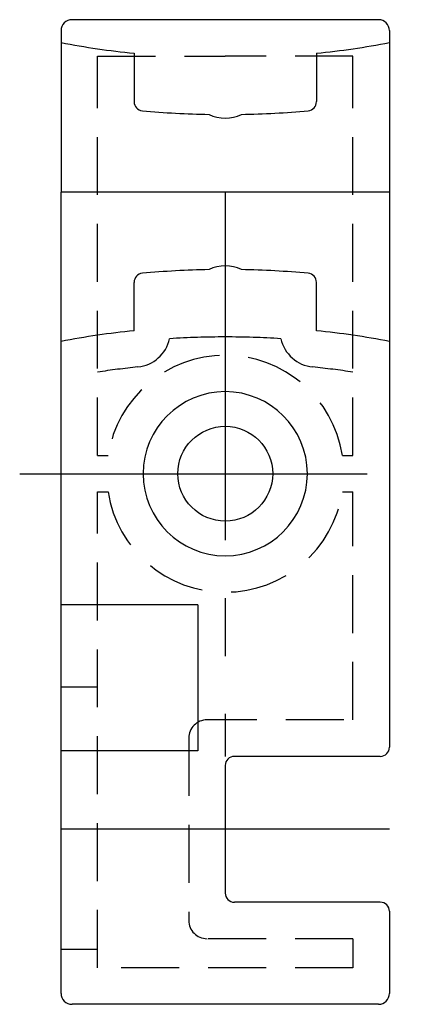
# Model space of a CAD drawing. Units: millimetres. Extents: x 45242 to 85479, y 535 to 1364.
# Drawn here: x 85457 to 85479, y 968 to 1022 of the extents above; entities that cross this region are included whole.
import ezdxf

# ---------------------------------------------------------------- set-up
doc = ezdxf.new("R2010")
doc.units = ezdxf.units.MM
doc.linetypes.add('CENTER2', pattern=[28.575, 19.05, -3.175, 3.175, -3.175])
doc.linetypes.add('HIDDEN2', pattern=[4.7625, 3.175, -1.5875])
for name, color, linetype in [('中心线', 1, 'CENTER2'), ('粗实线', 7, 'Continuous'), ('隐藏线', 5, 'HIDDEN2')]:
    doc.layers.add(name, color=color, linetype=linetype)

msp = doc.modelspace()

# ---------------------------------------------------------------- linework, layer by layer
for p, q in [((85476.386, 1022.15), (85459.586, 1022.15)), ((85462.986, 1020.308), (85462.986, 1017.655)), ((85472.986, 1020.308), (85472.986, 1017.655)), ((85458.986, 968.75), (85458.986, 1012.7)), ((85462.986, 1005.092), (85462.986, 1007.745)), ((85472.986, 1005.092), (85472.986, 1007.745)), ((85466.486, 990.054), (85458.986, 990.054)), ((85466.486, 990.054), (85466.486, 982.054)), ((85466.486, 982.054), (85458.986, 982.054)), ((85467.986, 981.25), (85467.986, 974.25))]:
    msp.add_line(p, q)
for centre, radius, start, end in [((85459.586, 1021.55), 0.6, 90, 180), ((85476.386, 1021.55), 0.6, 0, 90), ((85467.986, 1068.65), 48.6, 259.3281, 264.0949), ((85467.986, 1068.65), 48.6, 275.9051, 280.6719), ((85463.486, 1017.655), 0.5, 180, 264.7841), ((85472.486, 1017.655), 0.5, 275.2159, 0), ((85467.986, 1066.95), 50, 264.7841, 268.9825), ((85467.986, 1018.75), 2, 243.6447, 296.3553), ((85467.986, 1066.95), 50, 271.0175, 275.2159), ((85463.486, 1007.745), 0.5, 95.2159, 180), ((85467.986, 958.45), 50, 91.0175, 95.2159), ((85467.986, 1006.65), 2, 63.6447, 116.3553), ((85467.986, 958.45), 50, 84.7841, 88.9825), ((85472.486, 1007.745), 0.5, 0, 84.7841), ((85467.986, 956.75), 48.6, 95.9051, 100.6719), ((85467.986, 956.75), 48.6, 79.3281, 84.0949), ((85468.486, 981.25), 0.5, 90, 180), ((85468.486, 974.25), 0.5, 180, 270)]:
    msp.add_arc(centre, radius, start, end)
at = {"layer": '中心线'}
for p, q in [((85476.986, 1012.7), (85458.986, 1012.7)), ((85467.986, 1012.65), (85467.986, 981.75)), ((85456.718, 997.25), (85478.514, 997.25)), ((85476.986, 977.75), (85458.986, 977.75)), ((85476.986, 977.75), (85458.986, 977.75))]:
    msp.add_line(p, q, dxfattribs=at)
at = {"layer": '粗实线'}
for p, q in [((85458.986, 1021.55), (85458.986, 1012.7)), ((85476.986, 1021.55), (85476.986, 1012.7)), ((85476.986, 1012.7), (85476.986, 982.25)), ((85476.486, 981.75), (85468.486, 981.75)), ((85476.486, 973.75), (85468.486, 973.75)), ((85476.986, 973.25), (85476.986, 968.75)), ((85476.386, 968.15), (85459.586, 968.15))]:
    msp.add_line(p, q, dxfattribs=at)
msp.add_circle((85467.986, 997.25), 2.6, dxfattribs=at)
for centre, radius, start, end in [((85467.986, 997.25), 4.5, 0, 180), ((85467.986, 997.25), 4.5, 180, 0), ((85476.486, 982.25), 0.5, 270, 0), ((85476.486, 973.25), 0.5, 0, 90), ((85459.586, 968.75), 0.6, 180, 270), ((85476.386, 968.75), 0.6, 270, 0)]:
    msp.add_arc(centre, radius, start, end, dxfattribs=at)
at = {"layer": '隐藏线'}
for p, q in [((85460.986, 1020.15), (85467.986, 1020.15)), ((85460.986, 998.25), (85460.986, 1020.15)), ((85474.986, 1020.15), (85467.986, 1020.15)), ((85474.986, 998.25), (85474.986, 1020.15)), ((85460.986, 998.25), (85461.563, 998.25)), ((85474.409, 998.25), (85474.986, 998.25)), ((85460.986, 970.15), (85460.986, 996.25)), ((85460.986, 996.25), (85461.563, 996.25)), ((85474.409, 996.25), (85474.986, 996.25)), ((85474.986, 983.75), (85474.986, 996.25)), ((85460.986, 985.55), (85458.986, 985.55)), ((85474.486, 983.75), (85466.986, 983.75)), ((85465.986, 982.75), (85465.986, 972.75)), ((85474.986, 971.75), (85466.986, 971.75)), ((85474.986, 971.75), (85474.986, 970.15)), ((85460.986, 971.15), (85458.986, 971.15)), ((85474.986, 970.15), (85460.986, 970.15))]:
    msp.add_line(p, q, dxfattribs=at)
for centre, radius, start, end in [((85462.986, 1005.092), 2, 275.9051, 347.3193), ((85467.986, 956.75), 48, 90, 93.6417), ((85467.986, 956.75), 48, 86.3583, 90), ((85472.986, 1005.092), 2, 192.6807, 264.0949), ((85467.986, 997.25), 6.5, 8.8499, 171.1501), ((85467.986, 956.75), 46.6, 95.9051, 98.6394), ((85467.986, 956.75), 46.6, 81.3606, 84.0949), ((85467.986, 997.25), 6.5, 188.8499, 351.1501), ((85466.986, 982.75), 1, 90, 180), ((85466.986, 972.75), 1, 180, 270)]:
    msp.add_arc(centre, radius, start, end, dxfattribs=at)

doc.saveas('drawing.dxf')
